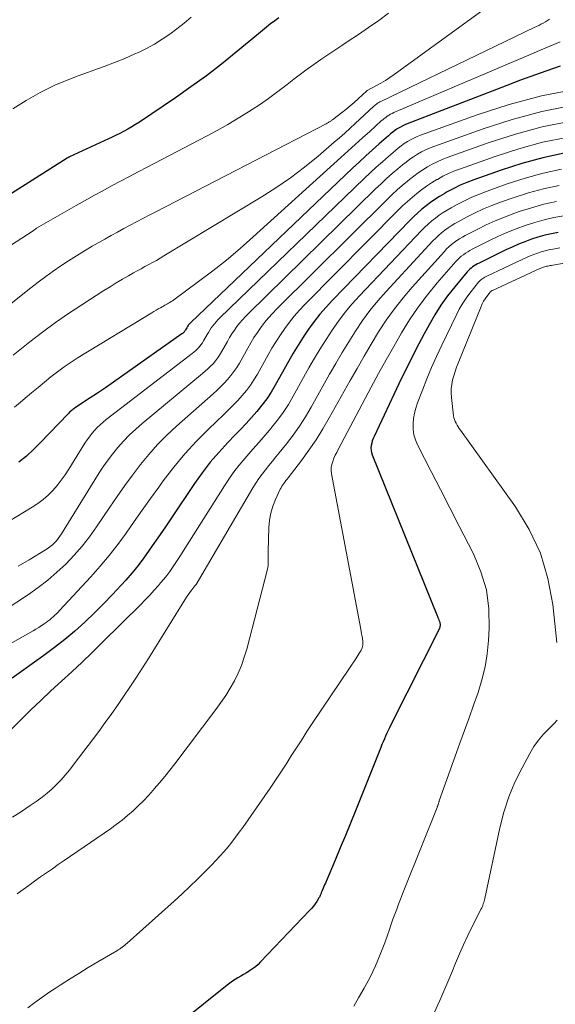
# Model space of a CAD drawing. Units: feet. Extents: x 1935000 to 1940039, y 564988 to 570003.
# Drawn here: x 1936732 to 1936781, y 565685 to 565776 of the extents above; entities that cross this region are included whole.
import ezdxf

# ---------------------------------------------------------------- set-up
doc = ezdxf.new("R2010")
doc.units = ezdxf.units.FT
doc.header["$LTSCALE"] = 100
doc.header["$MEASUREMENT"] = 0
doc.layers.add('CONTOUR INDEX', color=32, linetype='Continuous', lineweight=25)
doc.layers.add('CONTOUR INTERMEDIATE', color=40, linetype='Continuous', lineweight=15)

msp = doc.modelspace()

# ---------------------------------------------------------------- linework, layer by layer
at = {"layer": 'CONTOUR INDEX', "flags": 128}
for points, elevation in [([(1936755.544, 565775.793), (1936755.153, 565775.509), (1936754.769, 565775.217), (1936754.388, 565774.92), (1936754.012, 565774.618), (1936753.639, 565774.312), (1936751.584, 565772.601), (1936750.219, 565771.499), (1936748.831, 565770.425), (1936747.412, 565769.395), (1936745.97, 565768.394), (1936742.643, 565766.158), (1936742.295, 565765.933), (1936741.943, 565765.715), (1936741.584, 565765.509), (1936741.221, 565765.31), (1936741.172, 565765.284), (1936740.828, 565765.107), (1936740.483, 565764.933), (1936740.135, 565764.765), (1936739.786, 565764.6), (1936736.177, 565762.933), (1936736.159, 565762.924), (1936736.141, 565762.915), (1936736.123, 565762.906), (1936736.106, 565762.896), (1936736.036, 565762.857), (1936736.018, 565762.847), (1936736.001, 565762.837), (1936735.984, 565762.827), (1936735.967, 565762.816), (1936724.725, 565755.704)], 1100), ([(1936781.539, 565771.319), (1936779.699, 565770.684), (1936777.869, 565770.018), (1936776.047, 565769.33), (1936767.408, 565765.986), (1936767.169, 565765.885), (1936766.935, 565765.774), (1936766.709, 565765.65), (1936766.487, 565765.515), (1936766.272, 565765.369), (1936766.062, 565765.217), (1936765.859, 565765.056), (1936765.661, 565764.889), (1936764.805, 565764.136), (1936764.186, 565763.583), (1936763.571, 565763.027), (1936762.962, 565762.462), (1936762.358, 565761.894), (1936747.408, 565747.649), (1936747.352, 565747.593), (1936747.297, 565747.535), (1936747.246, 565747.475), (1936747.196, 565747.413), (1936747.149, 565747.349), (1936747.104, 565747.284), (1936747.061, 565747.217), (1936747.021, 565747.148), (1936746.918, 565746.963), (1936746.884, 565746.908), (1936746.849, 565746.855), (1936746.809, 565746.805), (1936746.767, 565746.757), (1936746.722, 565746.712), (1936746.675, 565746.668), (1936746.625, 565746.628), (1936746.574, 565746.589), (1936740.998, 565742.643), (1936740.256, 565742.124), (1936739.511, 565741.611), (1936738.759, 565741.105), (1936738.004, 565740.605), (1936736.655, 565739.723), (1936736.573, 565739.667), (1936736.492, 565739.608), (1936736.414, 565739.546), (1936736.338, 565739.482), (1936736.263, 565739.416), (1936736.19, 565739.348), (1936736.119, 565739.278), (1936736.049, 565739.207), (1936733.483, 565736.532), (1936732.848, 565735.906), (1936732.19, 565735.306), (1936731.499, 565734.743)], 1080), ([(1936781.908, 565763.267), (1936779.942, 565762.855), (1936778.005, 565762.323), (1936776.088, 565761.71), (1936773.552, 565760.811), (1936772.925, 565760.571), (1936772.306, 565760.309), (1936771.703, 565760.015), (1936771.108, 565759.701), (1936770.806, 565759.531), (1936770.376, 565759.276), (1936769.956, 565759.009), (1936769.547, 565758.722), (1936769.148, 565758.423), (1936768.761, 565758.107), (1936768.383, 565757.781), (1936768.019, 565757.44), (1936767.664, 565757.089), (1936760.491, 565749.712), (1936759.898, 565749.07), (1936759.327, 565748.409), (1936758.79, 565747.721), (1936758.276, 565747.014), (1936757.789, 565746.287), (1936757.317, 565745.55), (1936756.866, 565744.801), (1936756.429, 565744.042), (1936755.209, 565741.852), (1936754.827, 565741.212), (1936754.419, 565740.59), (1936753.973, 565739.994), (1936753.503, 565739.416), (1936753.008, 565738.856), (1936752.507, 565738.302), (1936751.996, 565737.756), (1936751.479, 565737.217), (1936750.817, 565736.539), (1936749.99, 565735.644), (1936749.196, 565734.722), (1936748.453, 565733.758), (1936747.744, 565732.767), (1936745.535, 565729.494), (1936745.043, 565728.768), (1936744.55, 565728.044), (1936744.054, 565727.321), (1936743.556, 565726.599), (1936743.045, 565725.888), (1936742.515, 565725.191), (1936741.96, 565724.515), (1936741.388, 565723.852), (1936740.966, 565723.382), (1936740.158, 565722.506), (1936739.334, 565721.646), (1936738.487, 565720.809), (1936737.623, 565719.988), (1936737.583, 565719.951), (1936736.674, 565719.141), (1936735.745, 565718.355), (1936734.787, 565717.604), (1936733.809, 565716.876), (1936730.889, 565714.788)], 1060), ([(1936781.364, 565755.96), (1936780.734, 565755.836), (1936780.109, 565755.693), (1936779.492, 565755.518), (1936778.88, 565755.323), (1936778.276, 565755.102), (1936777.679, 565754.866), (1936777.091, 565754.609), (1936776.509, 565754.337), (1936774.051, 565753.134), (1936773.896, 565753.053), (1936773.743, 565752.967), (1936773.595, 565752.874), (1936773.449, 565752.776), (1936773.31, 565752.67), (1936773.178, 565752.556), (1936773.054, 565752.433), (1936772.937, 565752.304), (1936771.797, 565750.942), (1936771.141, 565750.108), (1936770.522, 565749.25), (1936769.955, 565748.355), (1936769.425, 565747.436), (1936768.966, 565746.581), (1936768.244, 565745.211), (1936767.537, 565743.833), (1936766.853, 565742.444), (1936766.183, 565741.048), (1936764.336, 565737.119), (1936764.249, 565736.913), (1936764.174, 565736.702), (1936764.116, 565736.487), (1936764.07, 565736.268), (1936764.051, 565736.048), (1936764.057, 565735.83), (1936764.099, 565735.617), (1936764.164, 565735.406), (1936770.201, 565720.49), (1936770.247, 565720.374), (1936770.292, 565720.258), (1936770.337, 565720.142), (1936770.38, 565720.026), (1936770.41, 565719.946), (1936770.432, 565719.869), (1936770.447, 565719.79), (1936770.45, 565719.71), (1936770.445, 565719.63), (1936770.43, 565719.55), (1936770.41, 565719.471), (1936770.382, 565719.395), (1936770.349, 565719.32), (1936765.895, 565710.465), (1936765.768, 565710.209), (1936765.644, 565709.953), (1936765.523, 565709.694), (1936765.405, 565709.435), (1936765.289, 565709.174), (1936765.176, 565708.912), (1936765.067, 565708.648), (1936764.959, 565708.384), (1936762.621, 565702.526), (1936762.16, 565701.381), (1936761.692, 565700.238), (1936761.217, 565699.099), (1936760.736, 565697.963), (1936759.903, 565696.015), (1936759.834, 565695.854), (1936759.764, 565695.693), (1936759.695, 565695.532), (1936759.625, 565695.372), (1936759.499, 565695.082), (1936759.493, 565695.066), (1936759.486, 565695.05), (1936759.48, 565695.034), (1936759.474, 565695.018), (1936759.45, 565694.953), (1936759.444, 565694.936), (1936759.438, 565694.92), (1936759.432, 565694.904), (1936759.426, 565694.888), (1936759.38, 565694.774), (1936759.349, 565694.703), (1936759.316, 565694.632), (1936759.278, 565694.563), (1936759.239, 565694.495), (1936759.038, 565694.17), (1936758.89, 565693.946), (1936758.733, 565693.728), (1936758.562, 565693.521), (1936758.382, 565693.321), (1936753.85, 565688.578), (1936753.615, 565688.35), (1936753.369, 565688.136), (1936753.107, 565687.943), (1936752.834, 565687.762), (1936752.786, 565687.733), (1936752.529, 565687.577), (1936752.272, 565687.423), (1936752.014, 565687.268), (1936751.756, 565687.114), (1936751.502, 565686.956), (1936751.252, 565686.79), (1936751.009, 565686.614), (1936750.771, 565686.432), (1936746.523, 565683.03)], 1040)]:
    msp.add_lwpolyline(points, dxfattribs=dict(at, elevation=elevation))
at = {"layer": 'CONTOUR INTERMEDIATE', "flags": 128}
for points, elevation in [([(1936774.719, 565776.736), (1936766.181, 565770.547), (1936765.786, 565770.272), (1936765.384, 565770.007), (1936764.973, 565769.758), (1936764.555, 565769.52), (1936763.71, 565769.058), (1936763.669, 565769.03), (1936762.868, 565768.299), (1936762.493, 565767.966), (1936762.114, 565767.639), (1936761.726, 565767.321), (1936761.333, 565767.009), (1936760.642, 565766.474), (1936760.591, 565766.435), (1936760.539, 565766.396), (1936760.487, 565766.358), (1936760.436, 565766.32), (1936760.383, 565766.282), (1936760.33, 565766.246), (1936760.276, 565766.211), (1936760.222, 565766.176), (1936760.195, 565766.16), (1936760.126, 565766.118), (1936760.057, 565766.078), (1936759.987, 565766.039), (1936759.916, 565766.002), (1936744.152, 565757.857), (1936743.56, 565757.55), (1936742.969, 565757.242), (1936742.378, 565756.932), (1936741.788, 565756.622), (1936741.2, 565756.307), (1936740.614, 565755.989), (1936740.031, 565755.666), (1936739.45, 565755.338), (1936738.29, 565754.676), (1936737.552, 565754.243), (1936736.82, 565753.8), (1936736.098, 565753.342), (1936735.382, 565752.872), (1936734.677, 565752.386), (1936733.98, 565751.89), (1936733.295, 565751.378), (1936732.618, 565750.855), (1936727.078, 565746.477)], 1092), ([(1936765.682, 565776.207), (1936764.763, 565775.541), (1936763.836, 565774.885), (1936762.898, 565774.245), (1936761.952, 565773.616), (1936761.348, 565773.221), (1936760.702, 565772.794), (1936760.058, 565772.361), (1936759.419, 565771.922), (1936758.783, 565771.479), (1936758.153, 565771.027), (1936757.528, 565770.569), (1936756.911, 565770.101), (1936756.298, 565769.626), (1936756.063, 565769.442), (1936755.328, 565768.881), (1936754.584, 565768.334), (1936753.823, 565767.81), (1936753.053, 565767.3), (1936752.726, 565767.09), (1936751.777, 565766.499), (1936750.818, 565765.925), (1936749.844, 565765.376), (1936748.86, 565764.845), (1936743.368, 565761.972), (1936742.544, 565761.541), (1936741.719, 565761.11), (1936740.894, 565760.679), (1936740.07, 565760.248), (1936739.248, 565759.813), (1936738.429, 565759.37), (1936737.617, 565758.917), (1936736.808, 565758.458), (1936733.13, 565756.339), (1936733.062, 565756.292), (1936732.979, 565756.231), (1936732.937, 565756.201), (1936732.895, 565756.171), (1936732.853, 565756.142), (1936732.81, 565756.113), (1936729.032, 565753.658)], 1096), ([(1936747.413, 565775.832), (1936746.775, 565775.288), (1936746.118, 565774.768), (1936745.447, 565774.265), (1936744.754, 565773.796), (1936744.043, 565773.356), (1936743.308, 565772.96), (1936742.555, 565772.593), (1936742.221, 565772.442), (1936741.283, 565772.035), (1936740.338, 565771.644), (1936739.384, 565771.28), (1936738.422, 565770.932), (1936737.611, 565770.651), (1936736.904, 565770.396), (1936736.202, 565770.129), (1936735.506, 565769.846), (1936734.815, 565769.55), (1936734.136, 565769.232), (1936733.466, 565768.895), (1936732.811, 565768.529), (1936732.167, 565768.144), (1936730.929, 565767.367)], 1104), ([(1936780.554, 565775.665), (1936780.37, 565775.526), (1936780.175, 565775.402), (1936779.974, 565775.289), (1936779.766, 565775.184), (1936779.559, 565775.079), (1936779.35, 565774.977), (1936779.141, 565774.875), (1936764.952, 565768.054), (1936764.867, 565768.011), (1936764.784, 565767.965), (1936764.704, 565767.916), (1936764.624, 565767.864), (1936764.547, 565767.809), (1936764.472, 565767.751), (1936764.399, 565767.691), (1936764.329, 565767.628), (1936762.595, 565766.017), (1936762.115, 565765.577), (1936761.632, 565765.14), (1936761.143, 565764.71), (1936760.65, 565764.284), (1936759.161, 565763.012), (1936757.898, 565761.986), (1936756.604, 565761.002), (1936755.263, 565760.084), (1936753.891, 565759.209), (1936744.909, 565753.785), (1936744.562, 565753.579), (1936744.213, 565753.378), (1936743.861, 565753.182), (1936743.507, 565752.991), (1936743.152, 565752.801), (1936742.798, 565752.609), (1936742.445, 565752.414), (1936742.094, 565752.217), (1936741.641, 565751.961), (1936741.067, 565751.63), (1936740.496, 565751.293), (1936739.932, 565750.946), (1936739.37, 565750.594), (1936737.312, 565749.278), (1936736.084, 565748.466), (1936734.873, 565747.629), (1936733.69, 565746.754), (1936732.524, 565745.855), (1936730.974, 565744.62)], 1088), ([(1936781.551, 565773.578), (1936780.587, 565773.163), (1936779.624, 565772.749), (1936778.659, 565772.336), (1936777.694, 565771.925), (1936766.178, 565767.024), (1936766.018, 565766.95), (1936765.86, 565766.87), (1936765.707, 565766.782), (1936765.557, 565766.688), (1936765.411, 565766.587), (1936765.269, 565766.481), (1936765.132, 565766.369), (1936764.998, 565766.253), (1936763.931, 565765.288), (1936763.265, 565764.686), (1936762.6, 565764.084), (1936761.935, 565763.482), (1936761.271, 565762.88), (1936753.175, 565755.537), (1936751.948, 565754.459), (1936750.699, 565753.408), (1936749.417, 565752.398), (1936748.113, 565751.414), (1936745.696, 565749.652), (1936745.582, 565749.572), (1936745.467, 565749.496), (1936745.348, 565749.425), (1936745.227, 565749.357), (1936745.105, 565749.291), (1936744.983, 565749.225), (1936744.862, 565749.158), (1936744.741, 565749.091), (1936744.584, 565749.003), (1936744.385, 565748.891), (1936744.187, 565748.777), (1936743.99, 565748.66), (1936743.794, 565748.542), (1936736.994, 565744.401), (1936736.342, 565743.985), (1936735.701, 565743.551), (1936735.079, 565743.091), (1936734.47, 565742.614), (1936733.87, 565742.123), (1936733.273, 565741.629), (1936732.677, 565741.132), (1936732.084, 565740.634), (1936731.828, 565740.419), (1936731.095, 565739.83)], 1084), ([(1936782.851, 565769.175), (1936779.812, 565768.571), (1936776.821, 565767.761), (1936773.863, 565766.814), (1936768.64, 565764.942), (1936768.322, 565764.817), (1936768.011, 565764.678), (1936767.71, 565764.519), (1936767.415, 565764.347), (1936767.129, 565764.159), (1936766.85, 565763.962), (1936766.58, 565763.753), (1936766.316, 565763.536), (1936765.678, 565762.987), (1936765.103, 565762.485), (1936764.535, 565761.976), (1936763.975, 565761.457), (1936763.421, 565760.932), (1936750.075, 565748.065), (1936749.904, 565747.891), (1936749.737, 565747.712), (1936749.58, 565747.526), (1936749.428, 565747.335), (1936749.285, 565747.137), (1936749.147, 565746.935), (1936749.018, 565746.728), (1936748.895, 565746.517), (1936748.574, 565745.939), (1936748.471, 565745.769), (1936748.36, 565745.605), (1936748.237, 565745.449), (1936748.107, 565745.299), (1936747.967, 565745.157), (1936747.823, 565745.019), (1936747.673, 565744.889), (1936747.518, 565744.764), (1936739.575, 565738.669), (1936739.287, 565738.435), (1936739.009, 565738.191), (1936738.744, 565737.933), (1936738.488, 565737.664), (1936738.247, 565737.382), (1936738.017, 565737.092), (1936737.803, 565736.79), (1936737.599, 565736.48), (1936736.114, 565734.087), (1936735.776, 565733.573), (1936735.419, 565733.073), (1936735.034, 565732.593), (1936734.632, 565732.127), (1936734.198, 565731.693), (1936733.743, 565731.286), (1936733.254, 565730.919), (1936732.742, 565730.58), (1936729.145, 565728.417)], 1076), ([(1936782.616, 565767.677), (1936779.845, 565767.13), (1936777.117, 565766.395), (1936774.419, 565765.535), (1936769.867, 565763.909), (1936769.473, 565763.755), (1936769.086, 565763.584), (1936768.71, 565763.39), (1936768.341, 565763.181), (1936767.984, 565762.952), (1936767.634, 565762.712), (1936767.295, 565762.457), (1936766.964, 565762.191), (1936766.548, 565761.841), (1936766.02, 565761.387), (1936765.498, 565760.925), (1936764.988, 565760.452), (1936764.484, 565759.971), (1936752.725, 565748.48), (1936752.441, 565748.189), (1936752.166, 565747.889), (1936751.906, 565747.577), (1936751.656, 565747.256), (1936751.42, 565746.924), (1936751.193, 565746.587), (1936750.979, 565746.241), (1936750.774, 565745.889), (1936750.231, 565744.916), (1936750.058, 565744.63), (1936749.873, 565744.353), (1936749.668, 565744.089), (1936749.451, 565743.835), (1936749.22, 565743.592), (1936748.982, 565743.357), (1936748.734, 565743.131), (1936748.48, 565742.913), (1936742.905, 565738.322), (1936742.304, 565737.799), (1936741.724, 565737.255), (1936741.175, 565736.68), (1936740.646, 565736.085), (1936740.146, 565735.463), (1936739.665, 565734.828), (1936739.212, 565734.173), (1936738.778, 565733.505), (1936735.44, 565728.116), (1936735.294, 565727.897), (1936735.14, 565727.686), (1936734.971, 565727.486), (1936734.794, 565727.293), (1936734.603, 565727.113), (1936734.404, 565726.943), (1936734.193, 565726.789), (1936733.974, 565726.646), (1936732.442, 565725.728), (1936731.445, 565725.143)], 1072), ([(1936782.38, 565766.212), (1936779.877, 565765.708), (1936777.413, 565765.04), (1936774.974, 565764.262), (1936771.093, 565762.879), (1936770.621, 565762.695), (1936770.157, 565762.494), (1936769.707, 565762.266), (1936769.264, 565762.019), (1936768.834, 565761.75), (1936768.414, 565761.469), (1936768.006, 565761.169), (1936767.607, 565760.857), (1936767.416, 565760.7), (1936766.934, 565760.293), (1936766.46, 565759.878), (1936765.998, 565759.449), (1936765.544, 565759.011), (1936755.347, 565748.893), (1936754.955, 565748.485), (1936754.576, 565748.064), (1936754.219, 565747.626), (1936753.875, 565747.176), (1936753.55, 565746.712), (1936753.236, 565746.24), (1936752.94, 565745.757), (1936752.655, 565745.267), (1936751.889, 565743.893), (1936751.646, 565743.491), (1936751.386, 565743.1), (1936751.1, 565742.728), (1936750.797, 565742.369), (1936750.474, 565742.025), (1936750.145, 565741.688), (1936749.804, 565741.362), (1936749.456, 565741.044), (1936746.067, 565738.048), (1936745.18, 565737.219), (1936744.327, 565736.36), (1936743.522, 565735.454), (1936742.75, 565734.518), (1936742.014, 565733.551), (1936741.291, 565732.573), (1936740.59, 565731.581), (1936739.902, 565730.578), (1936738.681, 565728.757), (1936738.032, 565727.849), (1936737.348, 565726.969), (1936736.612, 565726.132), (1936735.841, 565725.323), (1936735.024, 565724.562), (1936734.179, 565723.835), (1936733.293, 565723.158), (1936732.38, 565722.516), (1936730.15, 565721.042)], 1068), ([(1936782.144, 565764.741), (1936779.909, 565764.282), (1936777.709, 565763.681), (1936775.531, 565762.986), (1936772.322, 565761.846), (1936771.772, 565761.633), (1936771.232, 565761.401), (1936770.705, 565761.14), (1936770.187, 565760.859), (1936770.143, 565760.834), (1936769.661, 565760.54), (1936769.189, 565760.233), (1936768.731, 565759.904), (1936768.282, 565759.56), (1936767.848, 565759.2), (1936767.422, 565758.829), (1936767.009, 565758.444), (1936766.604, 565758.05), (1936757.937, 565749.304), (1936757.442, 565748.779), (1936756.964, 565748.238), (1936756.513, 565747.674), (1936756.081, 565747.096), (1936755.672, 565746.499), (1936755.276, 565745.895), (1936754.9, 565745.277), (1936754.538, 565744.651), (1936753.548, 565742.872), (1936753.235, 565742.352), (1936752.901, 565741.847), (1936752.534, 565741.364), (1936752.146, 565740.897), (1936751.737, 565740.447), (1936751.319, 565740.003), (1936750.891, 565739.571), (1936750.455, 565739.146), (1936749.03, 565737.792), (1936747.909, 565736.667), (1936746.833, 565735.503), (1936745.822, 565734.281), (1936744.855, 565733.021), (1936744.43, 565732.434), (1936743.669, 565731.377), (1936742.911, 565730.318), (1936742.159, 565729.254), (1936741.411, 565728.189), (1936740.645, 565727.138), (1936739.85, 565726.11), (1936739.013, 565725.116), (1936738.149, 565724.144), (1936735.265, 565721.038), (1936735.12, 565720.887), (1936734.974, 565720.738), (1936734.823, 565720.594), (1936734.669, 565720.453), (1936734.511, 565720.316), (1936734.35, 565720.184), (1936734.184, 565720.057), (1936734.015, 565719.934), (1936733.852, 565719.819), (1936733.596, 565719.645), (1936733.338, 565719.476), (1936733.074, 565719.316), (1936732.807, 565719.16), (1936728.059, 565716.48)], 1064), ([(1936781.672, 565761.788), (1936779.975, 565761.425), (1936778.302, 565760.962), (1936776.645, 565760.432), (1936774.785, 565759.775), (1936774.078, 565759.507), (1936773.382, 565759.215), (1936772.701, 565758.891), (1936772.029, 565758.544), (1936771.464, 565758.235), (1936771.088, 565758.018), (1936770.72, 565757.789), (1936770.362, 565757.544), (1936770.012, 565757.288), (1936769.673, 565757.016), (1936769.344, 565756.734), (1936769.029, 565756.436), (1936768.722, 565756.129), (1936763.003, 565750.117), (1936762.318, 565749.359), (1936761.66, 565748.579), (1936761.043, 565747.766), (1936760.454, 565746.932), (1936759.896, 565746.074), (1936759.351, 565745.208), (1936758.829, 565744.329), (1936758.32, 565743.441), (1936756.869, 565740.837), (1936756.417, 565740.076), (1936755.936, 565739.334), (1936755.414, 565738.621), (1936754.864, 565737.928), (1936754.83, 565737.887), (1936754.272, 565737.231), (1936753.71, 565736.579), (1936753.142, 565735.933), (1936752.569, 565735.29), (1936752.01, 565734.637), (1936751.475, 565733.967), (1936750.975, 565733.269), (1936750.499, 565732.554), (1936746.695, 565726.505), (1936746.453, 565726.126), (1936746.209, 565725.749), (1936745.959, 565725.375), (1936745.707, 565725.003), (1936745.446, 565724.637), (1936745.177, 565724.277), (1936744.895, 565723.928), (1936744.605, 565723.584), (1936744.407, 565723.357), (1936744.007, 565722.909), (1936743.601, 565722.466), (1936743.185, 565722.033), (1936742.764, 565721.604), (1936739.215, 565718.069), (1936738.285, 565717.158), (1936737.346, 565716.256), (1936736.393, 565715.37), (1936735.43, 565714.494), (1936734.468, 565713.618), (1936733.516, 565712.731), (1936732.579, 565711.828), (1936731.652, 565710.914), (1936727.897, 565707.152)], 1056), ([(1936781.437, 565760.307), (1936780.008, 565759.996), (1936778.599, 565759.604), (1936777.203, 565759.157), (1936776.017, 565758.74), (1936775.232, 565758.443), (1936774.457, 565758.124), (1936773.697, 565757.769), (1936772.948, 565757.392), (1936772.117, 565756.95), (1936771.795, 565756.769), (1936771.479, 565756.578), (1936771.173, 565756.372), (1936770.873, 565756.157), (1936770.584, 565755.927), (1936770.304, 565755.688), (1936770.037, 565755.434), (1936769.779, 565755.17), (1936765.459, 565750.517), (1936764.691, 565749.643), (1936763.955, 565748.745), (1936763.268, 565747.809), (1936762.613, 565746.848), (1936761.993, 565745.862), (1936761.385, 565744.868), (1936760.795, 565743.863), (1936760.219, 565742.851), (1936758.533, 565739.825), (1936758.01, 565738.94), (1936757.457, 565738.075), (1936756.861, 565737.24), (1936756.235, 565736.424), (1936755.579, 565735.611), (1936755.259, 565735.217), (1936754.939, 565734.823), (1936754.617, 565734.431), (1936754.295, 565734.039), (1936753.982, 565733.64), (1936753.682, 565733.233), (1936753.402, 565732.811), (1936753.135, 565732.381), (1936747.885, 565723.437), (1936747.84, 565723.364), (1936747.782, 565723.3), (1936747.497, 565722.95), (1936747.367, 565722.783), (1936747.241, 565722.614), (1936747.122, 565722.44), (1936747.007, 565722.263), (1936743.474, 565716.601), (1936742.929, 565715.74), (1936742.378, 565714.883), (1936741.816, 565714.033), (1936741.248, 565713.188), (1936740.669, 565712.35), (1936740.083, 565711.517), (1936739.485, 565710.692), (1936738.879, 565709.873), (1936736.53, 565706.739), (1936736.167, 565706.276), (1936735.793, 565705.824), (1936735.399, 565705.388), (1936734.993, 565704.963), (1936734.568, 565704.558), (1936734.129, 565704.17), (1936733.669, 565703.806), (1936733.195, 565703.459), (1936732.546, 565703.01), (1936731.73, 565702.463), (1936730.902, 565701.934)], 1052), ([(1936781.202, 565758.82), (1936780.041, 565758.563), (1936778.896, 565758.242), (1936777.761, 565757.879), (1936777.253, 565757.701), (1936776.388, 565757.377), (1936775.534, 565757.029), (1936774.695, 565756.646), (1936773.867, 565756.239), (1936772.766, 565755.669), (1936772.499, 565755.523), (1936772.238, 565755.368), (1936771.983, 565755.201), (1936771.734, 565755.027), (1936771.495, 565754.839), (1936771.264, 565754.642), (1936771.045, 565754.431), (1936770.835, 565754.212), (1936767.86, 565750.914), (1936767.017, 565749.925), (1936766.212, 565748.909), (1936765.464, 565747.85), (1936764.754, 565746.762), (1936764.08, 565745.649), (1936763.415, 565744.53), (1936762.764, 565743.402), (1936762.123, 565742.27), (1936760.201, 565738.821), (1936759.607, 565737.807), (1936758.984, 565736.812), (1936758.318, 565735.845), (1936757.624, 565734.897), (1936756.385, 565733.281), (1936756.288, 565733.155), (1936756.191, 565733.029), (1936756.094, 565732.904), (1936755.996, 565732.778), (1936755.903, 565732.65), (1936755.816, 565732.519), (1936755.738, 565732.381), (1936755.666, 565732.24), (1936755.228, 565731.297), (1936754.983, 565730.672), (1936754.791, 565730.034), (1936754.678, 565729.378), (1936754.618, 565728.709), (1936754.557, 565726.52), (1936754.553, 565726.297), (1936754.551, 565726.073), (1936754.553, 565725.849), (1936754.557, 565725.626), (1936754.56, 565725.527), (1936754.557, 565725.353), (1936754.545, 565725.181), (1936754.518, 565725.01), (1936754.481, 565724.84), (1936752.562, 565717.467), (1936752.336, 565716.711), (1936752.076, 565715.969), (1936751.765, 565715.247), (1936751.419, 565714.539), (1936751.031, 565713.851), (1936750.622, 565713.176), (1936750.18, 565712.523), (1936749.716, 565711.883), (1936745.903, 565706.882), (1936745.444, 565706.29), (1936744.979, 565705.705), (1936744.503, 565705.127), (1936744.021, 565704.555), (1936743.917, 565704.433), (1936743.473, 565703.935), (1936743.017, 565703.448), (1936742.542, 565702.98), (1936742.055, 565702.524), (1936741.551, 565702.087), (1936741.036, 565701.664), (1936740.504, 565701.261), (1936739.962, 565700.873), (1936735.691, 565697.94), (1936735.143, 565697.562), (1936734.596, 565697.184), (1936734.049, 565696.804), (1936733.503, 565696.423), (1936732.96, 565696.038), (1936732.42, 565695.649), (1936731.885, 565695.253), (1936731.352, 565694.853)], 1048), ([(1936781.869, 565757.501), (1936780.968, 565757.33), (1936780.075, 565757.128), (1936779.193, 565756.88), (1936778.32, 565756.601), (1936777.459, 565756.283), (1936776.608, 565755.942), (1936775.771, 565755.568), (1936774.943, 565755.172), (1936773.41, 565754.4), (1936773.198, 565754.287), (1936772.99, 565754.168), (1936772.788, 565754.038), (1936772.591, 565753.902), (1936772.402, 565753.755), (1936772.22, 565753.6), (1936772.049, 565753.433), (1936771.885, 565753.258), (1936770.182, 565751.304), (1936769.275, 565750.202), (1936768.413, 565749.068), (1936767.616, 565747.887), (1936766.863, 565746.674), (1936766.151, 565745.434), (1936765.449, 565744.188), (1936764.76, 565742.934), (1936764.082, 565741.675), (1936761.017, 565735.914), (1936760.88, 565735.644), (1936760.75, 565735.371), (1936760.63, 565735.093), (1936760.516, 565734.812), (1936760.434, 565734.527), (1936760.384, 565734.238), (1936760.382, 565733.946), (1936760.412, 565733.65), (1936763.106, 565719.316), (1936763.147, 565719.092), (1936763.186, 565718.867), (1936763.223, 565718.642), (1936763.258, 565718.417), (1936763.289, 565718.215), (1936763.301, 565718.091), (1936763.303, 565717.967), (1936763.292, 565717.844), (1936763.272, 565717.721), (1936763.239, 565717.601), (1936763.197, 565717.485), (1936763.144, 565717.373), (1936763.082, 565717.265), (1936762.837, 565716.882), (1936762.646, 565716.586), (1936762.454, 565716.291), (1936762.259, 565715.997), (1936762.064, 565715.703), (1936758.626, 565710.588), (1936758.133, 565709.847), (1936757.644, 565709.102), (1936757.163, 565708.354), (1936756.687, 565707.601), (1936756.209, 565706.851), (1936755.724, 565706.104), (1936755.229, 565705.365), (1936754.726, 565704.631), (1936752.205, 565701.006), (1936751.876, 565700.545), (1936751.538, 565700.089), (1936751.19, 565699.642), (1936750.834, 565699.201), (1936750.466, 565698.77), (1936750.092, 565698.344), (1936749.706, 565697.929), (1936749.314, 565697.52), (1936748.72, 565696.917), (1936748.019, 565696.219), (1936747.309, 565695.53), (1936746.586, 565694.855), (1936745.854, 565694.188), (1936741.505, 565690.308), (1936741.394, 565690.211), (1936741.281, 565690.117), (1936741.166, 565690.026), (1936741.049, 565689.936), (1936740.929, 565689.85), (1936740.808, 565689.767), (1936740.684, 565689.688), (1936740.558, 565689.612), (1936738.79, 565688.575), (1936737.913, 565688.052), (1936737.041, 565687.52), (1936736.177, 565686.976), (1936735.319, 565686.424), (1936734.941, 565686.177), (1936734.28, 565685.735), (1936733.625, 565685.285), (1936732.979, 565684.82), (1936732.34, 565684.347)], 1044), ([(1936793.76, 565755.167), (1936780.859, 565752.938), (1936780.745, 565752.918), (1936780.632, 565752.898), (1936780.518, 565752.877), (1936780.404, 565752.856), (1936780.353, 565752.847), (1936780.266, 565752.829), (1936780.178, 565752.808), (1936780.092, 565752.783), (1936780.007, 565752.756), (1936779.922, 565752.726), (1936779.838, 565752.694), (1936779.756, 565752.66), (1936779.673, 565752.623), (1936775.28, 565750.605), (1936775.259, 565750.595), (1936775.238, 565750.584), (1936775.218, 565750.572), (1936775.199, 565750.559), (1936775.122, 565750.506), (1936775.103, 565750.492), (1936775.086, 565750.477), (1936775.07, 565750.46), (1936775.055, 565750.442), (1936774.76, 565750.048), (1936774.608, 565749.828), (1936774.467, 565749.6), (1936774.344, 565749.363), (1936774.234, 565749.118), (1936772.107, 565743.894), (1936771.959, 565743.509), (1936771.822, 565743.12), (1936771.701, 565742.726), (1936771.59, 565742.328), (1936771.511, 565741.926), (1936771.462, 565741.522), (1936771.458, 565741.115), (1936771.484, 565740.706), (1936771.687, 565739.024), (1936771.721, 565738.842), (1936771.768, 565738.665), (1936771.837, 565738.494), (1936771.919, 565738.328), (1936772.015, 565738.168), (1936772.114, 565738.009), (1936772.218, 565737.853), (1936772.325, 565737.7), (1936777.418, 565730.615), (1936778.69, 565728.516), (1936779.727, 565726.327), (1936780.413, 565724.004), (1936780.864, 565721.591), (1936781.238, 565718.089)], 1032), ([(1936781.519, 565754.531), (1936781.059, 565754.444), (1936780.859, 565754.408), (1936780.5, 565754.336), (1936780.143, 565754.252), (1936779.791, 565754.153), (1936779.442, 565754.042), (1936779.097, 565753.917), (1936778.755, 565753.784), (1936778.418, 565753.64), (1936778.084, 565753.488), (1936774.69, 565751.874), (1936774.591, 565751.824), (1936774.493, 565751.771), (1936774.399, 565751.713), (1936774.306, 565751.652), (1936774.218, 565751.585), (1936774.134, 565751.514), (1936774.057, 565751.435), (1936773.985, 565751.352), (1936773.303, 565750.497), (1936772.913, 565749.97), (1936772.547, 565749.428), (1936772.218, 565748.863), (1936771.915, 565748.281), (1936770.599, 565745.537), (1936770.121, 565744.511), (1936769.66, 565743.477), (1936769.224, 565742.433), (1936768.804, 565741.382), (1936768.354, 565740.213), (1936768.195, 565739.736), (1936768.068, 565739.252), (1936767.988, 565738.758), (1936767.938, 565738.258), (1936767.953, 565737.761), (1936768.018, 565737.275), (1936768.159, 565736.805), (1936768.35, 565736.346), (1936769.615, 565733.881), (1936770.479, 565732.198), (1936771.344, 565730.515), (1936772.21, 565728.834), (1936773.076, 565727.152), (1936773.533, 565726.267), (1936774.22, 565724.621), (1936774.722, 565722.936), (1936774.947, 565721.193), (1936774.988, 565719.41), (1936774.921, 565718.258), (1936774.797, 565717.031), (1936774.605, 565715.818), (1936774.31, 565714.626), (1936773.946, 565713.447), (1936773.531, 565712.279), (1936773.114, 565711.112), (1936772.697, 565709.944), (1936772.279, 565708.777), (1936770.37, 565703.45), (1936770.352, 565703.4), (1936770.335, 565703.35), (1936770.319, 565703.3), (1936770.302, 565703.249), (1936770.286, 565703.199), (1936770.27, 565703.149), (1936770.254, 565703.099), (1936770.237, 565703.049), (1936770.219, 565702.995), (1936770.2, 565702.944), (1936770.181, 565702.893), (1936770.162, 565702.843), (1936767.145, 565695.311), (1936766.962, 565694.849), (1936766.781, 565694.385), (1936766.604, 565693.92), (1936766.429, 565693.454), (1936766.257, 565692.987), (1936766.087, 565692.519), (1936765.919, 565692.051), (1936765.753, 565691.581), (1936765.32, 565690.342), (1936764.911, 565689.266), (1936764.464, 565688.206), (1936763.963, 565687.171), (1936763.424, 565686.153), (1936762.913, 565685.246), (1936762.458, 565684.494)], 1036), ([(1936781.25, 565710.891), (1936780.993, 565710.586), (1936780.521, 565710.145), (1936780.011, 565709.618), (1936779.538, 565709.064), (1936779.12, 565708.466), (1936778.738, 565707.84), (1936778.013, 565706.511), (1936777.358, 565705.175), (1936776.784, 565703.81), (1936776.331, 565702.401), (1936775.959, 565700.961), (1936774.569, 565694.422), (1936774.54, 565694.3), (1936774.509, 565694.178), (1936774.474, 565694.057), (1936774.435, 565693.937), (1936774.392, 565693.818), (1936774.346, 565693.701), (1936774.294, 565693.586), (1936774.24, 565693.473), (1936773.409, 565691.841), (1936772.999, 565691.005), (1936772.604, 565690.162), (1936772.233, 565689.309), (1936771.878, 565688.448), (1936771.529, 565687.585), (1936771.17, 565686.725), (1936770.8, 565685.871), (1936770.42, 565685.02), (1936769.566, 565683.142)], 1032)]:
    msp.add_lwpolyline(points, dxfattribs=dict(at, elevation=elevation))

doc.saveas('drawing.dxf')
